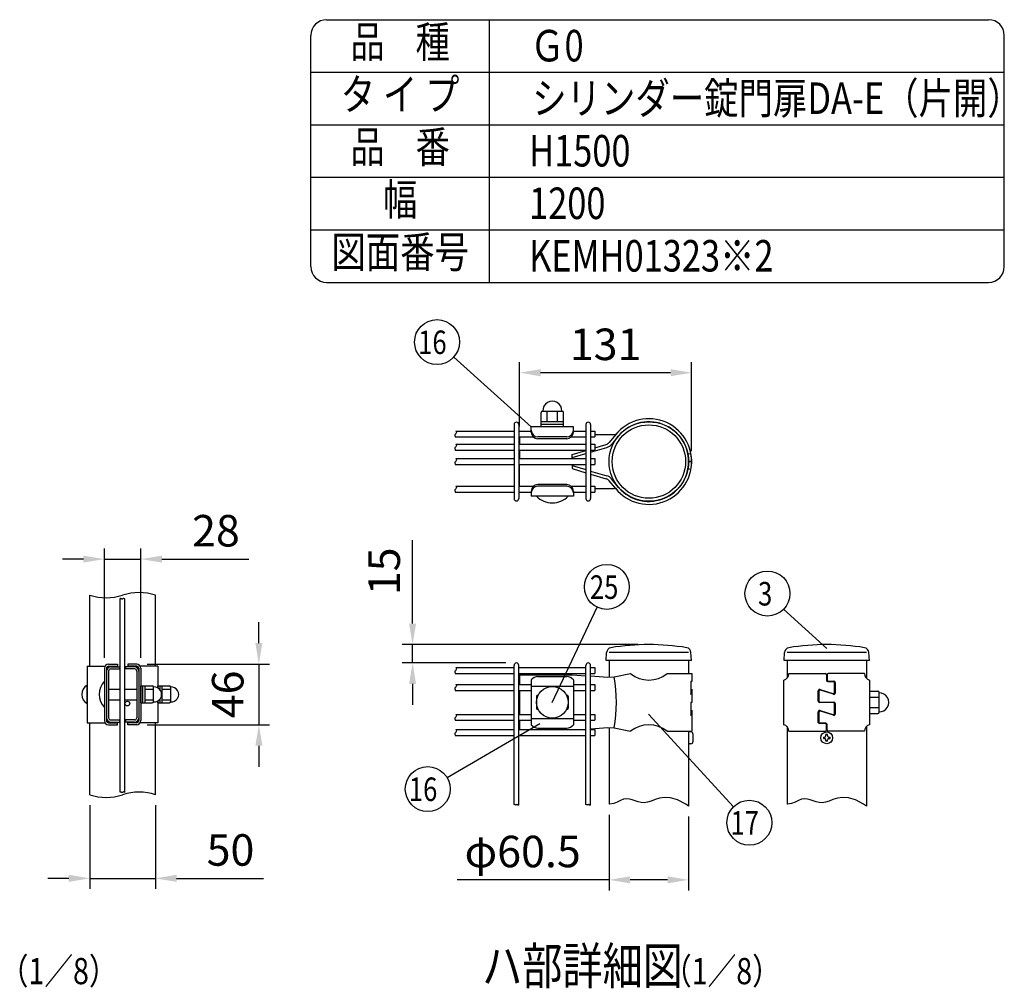
# Model space of a CAD drawing. Units: millimetres. Extents: x 231 to 7306, y 33 to 5271.
# Drawn here: x 5432 to 7306, y 3427 to 5271 of the extents above; entities that cross this region are included whole.
import ezdxf
from ezdxf.enums import TextEntityAlignment as Align

# ---------------------------------------------------------------- set-up
doc = ezdxf.new("R2010")
doc.units = ezdxf.units.MM
doc.header["$LTSCALE"] = 200
doc.header["$PDMODE"] = 33
doc.header["$PDSIZE"] = 5
for name, color, linetype in [('MOJI', 6, 'Continuous'), ('SJC', 1, 'Continuous'), ('SUNPOU', 4, 'Continuous')]:
    doc.layers.add(name, color=color, linetype=linetype)
doc.styles.add('EXT08', font='ROMANS', dxfattribs={"width": 0.8, "bigfont": 'EXTFONT'})
doc.styles.get("Standard").update_dxf_attribs({"font": 'arial.ttf'})
doc.dimstyles.new('SJC', dxfattribs={"dimtxt": 0.18, "dimasz": 0.18, "dimexe": 0.18, "dimexo": 0.0625, "dimgap": 0.09, "dimtad": 0, "dimtih": 1, "dimtoh": 1, "dimdec": 4, "dimzin": 0, "dimdsep": 46, "dimtxsty": 'Standard', "dimcen": 0.09, "dimadec": 0, "dimazin": 0, "dimtfac": 1, "dimtdec": 4, "dimtofl": 0, "dimtmove": 0, "dimatfit": 3, "dimfxl": 1, "dimtolj": 1, "dimtzin": 0, "dimarcsym": 0})
doc.dimstyles.get("Standard").update_dxf_attribs({"dimtxt": 0.18, "dimasz": 0.18, "dimexe": 0.18, "dimexo": 0.0625, "dimgap": 0.09, "dimtad": 0, "dimtih": 1, "dimtoh": 1, "dimdec": 4, "dimzin": 0, "dimdsep": 46, "dimtxsty": 'Standard', "dimcen": 0.09, "dimadec": 0, "dimazin": 0, "dimtfac": 1, "dimtdec": 4, "dimtofl": 0, "dimtmove": 0, "dimatfit": 3, "dimfxl": 1, "dimtolj": 1, "dimtzin": 0, "dimarcsym": 0})

# ---------------------------------------------------------------- blocks, each defined once
blk = doc.blocks.new('*D17')
at = {"layer": 'DEFPOINTS', "color": 0}
for p in [(6383.1, 4599.2), (6383.1, 4476.9), (6710.8, 4430)]:
    blk.add_point(p, dxfattribs=at)
at = {"layer": 'SUNPOU', "color": 0, "lineweight": -2}
for p, q in [((6383.1, 4496.9), (6383.1, 4619.2)), ((6710.8, 4450), (6710.8, 4619.2)), ((6670.8, 4599.2), (6423.1, 4599.2))]:
    blk.add_line(p, q, dxfattribs=at)
at = {"layer": 'SUNPOU', "color": 0}
for points in [[(6423.1, 4605.9), (6423.1, 4592.5), (6383.1, 4599.2)], [(6670.8, 4605.9), (6670.8, 4592.5), (6710.8, 4599.2)]]:
    blk.add_solid(points, dxfattribs=at)
at = {"layer": 'SUNPOU', "color": 0, "insert": (6547, 4653.2), "char_height": 60, "attachment_point": 5, "style": 'EXT08'}
blk.add_mtext('\\A1;131', dxfattribs=at)
blk = doc.blocks.new('*D2')
at = {"layer": 'DEFPOINTS', "color": 0}
for p in [(6629.2, 4081.7), (6179.6, 4046.7), (6377.3, 4046.7)]:
    blk.add_point(p, dxfattribs=at)
at = {"layer": 'SUNPOU', "color": 0, "lineweight": -2}
for p, q in [((6179.6, 4121.7), (6179.6, 4280.5)), ((6609.2, 4081.7), (6159.6, 4081.7)), ((6179.6, 4046.7), (6179.6, 4081.7)), ((6357.3, 4046.7), (6159.6, 4046.7)), ((6179.6, 4006.7), (6179.6, 3966.7))]:
    blk.add_line(p, q, dxfattribs=at)
at = {"layer": 'SUNPOU', "color": 0}
for points in [[(6172.9, 4121.7), (6186.2, 4121.7), (6179.6, 4081.7)], [(6172.9, 4006.7), (6186.2, 4006.7), (6179.6, 4046.7)]]:
    blk.add_solid(points, dxfattribs=at)
at = {"layer": 'SUNPOU', "color": 0, "insert": (6125.6, 4221.1), "char_height": 60, "attachment_point": 5, "rotation": 90, "style": 'EXT08'}
blk.add_mtext('\\A1;15', dxfattribs=at)
blk = doc.blocks.new('*D3')
at = {"layer": 'DEFPOINTS', "color": 0}
for p in [(6553.7, 3777.8), (6705, 3774.2), (6553.7, 3633.8)]:
    blk.add_point(p, dxfattribs=at)
at = {"layer": 'SUNPOU', "color": 0, "lineweight": -2}
for p, q in [((6553.7, 3757.8), (6553.7, 3613.8)), ((6705, 3754.2), (6705, 3613.8)), ((6553.7, 3633.8), (6264.6, 3633.8)), ((6665, 3633.8), (6593.7, 3633.8))]:
    blk.add_line(p, q, dxfattribs=at)
at = {"layer": 'SUNPOU', "color": 0}
for points in [[(6593.7, 3640.4), (6593.7, 3627.1), (6553.7, 3633.8)], [(6665, 3640.4), (6665, 3627.1), (6705, 3633.8)]]:
    blk.add_solid(points, dxfattribs=at)
at = {"layer": 'SUNPOU', "color": 0, "insert": (6389.1, 3687.8), "char_height": 60, "attachment_point": 5, "style": 'EXT08'}
blk.add_mtext('\\A1;φ60.5', dxfattribs=at)
blk = doc.blocks.new('*D9')
at = {"layer": 'DEFPOINTS', "color": 0}
for p in [(5662.4, 4244.4), (5592.9, 4036.5), (5662.4, 4036.5)]:
    blk.add_point(p, dxfattribs=at)
at = {"layer": 'SUNPOU', "color": 0, "lineweight": -2}
for p, q in [((5592.9, 4056.5), (5592.9, 4264.4)), ((5662.4, 4056.5), (5662.4, 4264.4)), ((5552.9, 4244.4), (5512.9, 4244.4)), ((5592.9, 4244.4), (5662.4, 4244.4)), ((5702.4, 4244.4), (5868.1, 4244.4))]:
    blk.add_line(p, q, dxfattribs=at)
at = {"layer": 'SUNPOU', "color": 0}
for points in [[(5552.9, 4251), (5552.9, 4237.7), (5592.9, 4244.4)], [(5702.4, 4251), (5702.4, 4237.7), (5662.4, 4244.4)]]:
    blk.add_solid(points, dxfattribs=at)
at = {"layer": 'SUNPOU', "color": 0, "insert": (5805.3, 4298.4), "char_height": 60, "attachment_point": 5, "style": 'EXT08'}
blk.add_mtext('\\A1;28', dxfattribs=at)
blk = doc.blocks.new('*D10')
at = {"layer": 'DEFPOINTS', "color": 0}
for p in [(5654.4, 4044.5), (5654.4, 3929), (5887, 3929)]:
    blk.add_point(p, dxfattribs=at)
at = {"layer": 'SUNPOU', "color": 0, "lineweight": -2}
for p, q in [((5887, 4084.5), (5887, 4124.5)), ((5674.4, 4044.5), (5907, 4044.5)), ((5887, 4044.5), (5887, 3929)), ((5674.4, 3929), (5907, 3929)), ((5887, 3889), (5887, 3849))]:
    blk.add_line(p, q, dxfattribs=at)
at = {"layer": 'SUNPOU', "color": 0}
for points in [[(5880.3, 4084.5), (5893.7, 4084.5), (5887, 4044.5)], [(5880.3, 3889), (5893.7, 3889), (5887, 3929)]]:
    blk.add_solid(points, dxfattribs=at)
at = {"layer": 'SUNPOU', "color": 0, "insert": (5827.7, 3986.8), "char_height": 60, "attachment_point": 5, "rotation": 90, "style": 'EXT08'}
blk.add_mtext('\\A1;46', dxfattribs=at)
blk = doc.blocks.new('*D11')
at = {"layer": 'DEFPOINTS', "color": 0}
for p in [(5565.2, 3795.7), (5690.2, 3795.7), (5690.2, 3636.7)]:
    blk.add_point(p, dxfattribs=at)
at = {"layer": 'SUNPOU', "color": 0, "lineweight": -2}
for p, q in [((5565.2, 3775.7), (5565.2, 3616.7)), ((5690.2, 3775.7), (5690.2, 3616.7)), ((5525.2, 3636.7), (5485.2, 3636.7)), ((5565.2, 3636.7), (5690.2, 3636.7)), ((5730.2, 3636.7), (5895.9, 3636.7))]:
    blk.add_line(p, q, dxfattribs=at)
at = {"layer": 'SUNPOU', "color": 0}
for points in [[(5525.2, 3643.4), (5525.2, 3630), (5565.2, 3636.7)], [(5730.2, 3643.4), (5730.2, 3630), (5690.2, 3636.7)]]:
    blk.add_solid(points, dxfattribs=at)
at = {"layer": 'SUNPOU', "color": 0, "insert": (5833, 3690.7), "char_height": 60, "attachment_point": 5, "style": 'EXT08'}
blk.add_mtext('\\A1;50', dxfattribs=at)

msp = doc.modelspace()

# ---------------------------------------------------------------- linework, layer by layer
at = {"layer": 'MOJI'}
for p, q in [((6424.32932, 4496.13814), (6424.32932, 4523.63814)), ((6426.82932, 4526.13814), (6464.32932, 4526.13814)), ((6435.57932, 4506.13814), (6435.57932, 4526.13814)), ((6455.57932, 4506.13814), (6455.57932, 4526.13814)), ((6466.82932, 4496.13814), (6466.82932, 4523.63814)), ((6424.32932, 4506.13814), (6466.82932, 4506.13814)), ((6424.32932, 4501.13814), (6466.82932, 4501.13814)), ((6485.57932, 4496.13814), (6405.57932, 4496.13814)), ((6405.57932, 4486.13814), (6405.57932, 4496.13814)), ((6466.82932, 4496.13814), (6424.32932, 4496.13814)), ((6485.57932, 4486.13814), (6485.57932, 4496.13814)), ((6526.37357, 4481.33378), (6563.30461, 4481.3341)), ((6565.58139, 4480.8249), (6553.74529, 4466.48432)), ((6383.07893, 4476.89925), (6383.07904, 4463.14925)), ((6473.07932, 4477.01909), (6418.07932, 4477.01909)), ((6473.07932, 4473.63814), (6418.07932, 4473.63814)), ((6526.37357, 4456.29748), (6548.15736, 4462.78268)), ((6571.78669, 4479.31011), (6558.0492, 4462.66582)), ((6383.07914, 4451.89925), (6383.07928, 4435.64925)), ((6483.07921, 4443.40842), (6509.37357, 4451.23645)), ((6483.07928, 4435.64925), (6483.07921, 4443.40842)), ((6483.07926, 4437.65842), (6509.37357, 4445.3407)), ((6518.37357, 4447.97018), (6549.58296, 4457.08848)), ((6709.42547, 4445.08605), (6703.77451, 4444.0234)), ((6383.07932, 4383.14925), (6383.07932, 4424.39925)), ((6483.07932, 4424.39925), (6483.07932, 4416.66105)), ((6710.82786, 4430.53535), (6705.07796, 4430.50086)), ((6710.82786, 4429.53605), (6705.07797, 4429.57049)), ((6483.07932, 4422.41105), (6509.37357, 4414.72903)), ((6483.07932, 4416.66105), (6509.37357, 4408.83329)), ((6518.37357, 4412.09962), (6549.58318, 4402.98155)), ((6518.37357, 4406.154), (6548.15764, 4397.28733)), ((6709.4256, 4414.98534), (6703.77463, 4416.04793)), ((6473.07932, 4386.38814), (6418.07932, 4386.38814)), ((6565.58182, 4379.24526), (6553.7456, 4393.58574)), ((6571.78711, 4380.76011), (6558.04948, 4397.40428)), ((6405.57932, 4373.88814), (6405.57932, 4363.88814)), ((6473.07932, 4383.0072), (6418.07932, 4383.0072)), ((6485.57932, 4373.88814), (6485.57932, 4363.88814)), ((6526.37357, 4378.73605), (6563.30504, 4378.73605)), ((6485.57932, 4363.88814), (6405.57932, 4363.88814)), ((6475.57932, 4363.88814), (6415.57932, 4363.88814)), ((5560.40392, 4040.50956), (5593.97572, 4040.50956)), ((5560.40392, 4040.50956), (5560.40392, 3933.00956)), ((5592.90392, 4036.50956), (5592.90392, 3937.00956)), ((5596.90392, 4036.50956), (5596.90392, 3937.00956)), ((5596.90392, 4031.25956), (5596.90392, 3942.25956)), ((5600.90392, 4044.50956), (5617.90392, 4044.50956)), ((5600.90392, 4040.50956), (5617.90392, 4040.50956)), ((5600.90392, 4031.25956), (5600.90392, 3942.25956)), ((5604.90392, 4039.25956), (5621.90392, 4039.25956)), ((5604.90392, 4035.25956), (5621.90392, 4035.25956)), ((5617.90392, 4044.50956), (5617.90392, 4040.50956)), ((5621.90392, 4039.25956), (5621.90392, 4035.25956)), ((5650.40392, 4039.25956), (5633.40392, 4039.25956)), ((5633.40392, 4039.25956), (5633.40392, 4035.25956)), ((5650.40392, 4035.25956), (5633.40392, 4035.25956)), ((5654.40392, 4044.50956), (5637.40392, 4044.50956)), ((5637.40392, 4044.50956), (5637.40392, 4040.50956)), ((5654.40392, 4040.50956), (5637.40392, 4040.50956)), ((5654.40392, 4031.25956), (5654.40392, 3942.25956)), ((5658.40392, 4036.50956), (5658.40392, 3937.00956)), ((5658.40392, 4031.25956), (5658.40392, 3942.25956)), ((5694.90392, 4040.50956), (5661.33212, 4040.50956)), ((5662.40392, 4036.50956), (5662.40392, 3937.00956)), ((5694.90392, 4040.50956), (5694.90392, 3999.08364)), ((6383.07932, 4024.15479), (6483.07932, 4024.15479)), ((6383.07932, 4024.15479), (6383.07932, 4005.77979)), ((6405.57932, 4014.64846), (6405.57932, 3928.66113)), ((6418.07932, 4020.66672), (6473.07932, 4020.66672)), ((6483.07932, 4024.15479), (6509.37357, 4022.46674)), ((6485.57932, 4014.64846), (6485.57932, 3928.66113)), ((6518.37357, 4021.88895), (6551.22729, 4019.77979)), ((6551.22729, 4019.77979), (6563.30504, 4020.34167)), ((6563.30504, 4020.34167), (6594.41188, 4026.65479)), ((6664.24677, 4026.65479), (6710.82932, 4026.65479)), ((6710.82932, 4011.65479), (6709.33194, 4011.65479)), ((6709.33194, 4011.65479), (6709.33194, 3986.65479)), ((6710.82932, 4026.65479), (6710.82932, 4011.65479)), ((6886.44678, 3929.15479), (6886.44678, 4014.15479)), ((6895.84678, 4026.65479), (6964.94678, 4026.65479)), ((6967.44678, 4024.15479), (6967.44678, 4013.65479)), ((6968.44678, 4024.15479), (6968.44678, 4014.65479)), ((6969.94678, 4011.15479), (6980.49678, 4011.15479)), ((7040.04678, 4026.65479), (6970.94678, 4026.65479)), ((6970.94678, 4012.15479), (6981.49678, 4012.15479)), ((7049.44678, 4014.15479), (7049.44678, 3929.15479)), ((5560.40392, 3969.25956), (5560.40392, 4004.25956)), ((5600.90392, 3996.75956), (5623.15392, 3996.75956)), ((5632.15392, 3996.75956), (5654.40392, 3996.75956)), ((5662.40392, 4003.00956), (5684.15392, 4003.00956)), ((5662.40392, 3970.50956), (5662.40392, 4003.00956)), ((5666.40392, 3970.50956), (5666.40392, 4003.00956)), ((5670.40392, 3970.50956), (5670.40392, 4003.00956)), ((5670.40392, 3996.75956), (5686.65392, 3996.75956)), ((5686.65392, 3972.38456), (5686.65392, 4001.13456)), ((5694.90392, 4003.00956), (5716.65392, 4003.00956)), ((5694.90392, 3999.08364), (5694.90392, 4003.00956)), ((5698.90392, 3995.49648), (5698.90392, 4003.00956)), ((5702.90392, 3970.50956), (5702.90392, 4003.00956)), ((5702.90392, 3996.75956), (5719.15392, 3996.75956)), ((5719.15392, 3972.38456), (5719.15392, 4001.13456)), ((6383.07932, 3994.52979), (6383.07932, 3948.77979)), ((6405.57932, 4002.27493), (6485.57932, 4002.27493)), ((6709.33194, 3986.65479), (6710.82932, 3996.65479)), ((6710.82932, 3996.65479), (6710.82932, 3971.65479)), ((6951.89678, 3973.65479), (6951.89678, 3993.91086)), ((6952.89678, 3992.53889), (6952.89678, 3974.65479)), ((6955.16205, 3996.29085), (6979.73151, 3988.3907)), ((6980.73151, 3987.01874), (6956.16205, 3994.91888)), ((6982.99678, 3990.77069), (6982.99678, 4008.65479)), ((6983.99678, 4009.65479), (6983.99678, 3989.39873)), ((7049.44678, 3992.90479), (7065.02146, 3992.90479)), ((5600.90392, 3976.75956), (5623.15392, 3976.75956)), ((5632.15392, 3976.75956), (5654.40392, 3976.75956)), ((5670.40392, 3976.75956), (5686.65392, 3976.75956)), ((5694.90392, 3974.43547), (5694.90392, 3933.00956)), ((5694.90392, 3970.50956), (5694.90392, 3974.43547)), ((5698.90392, 3970.50956), (5698.90392, 3978.02263)), ((5702.90392, 3976.75956), (5719.15392, 3976.75956)), ((6415.57932, 3982.90479), (6415.57932, 3960.40479)), ((6418.91591, 3985.40479), (6418.07932, 3985.40479)), ((6473.07932, 3985.40479), (6472.24274, 3985.40479)), ((6475.57932, 3982.90479), (6475.57932, 3960.40479)), ((7049.44678, 3981.65479), (7067.52146, 3981.65479)), ((7067.52146, 3952.90479), (7067.52146, 3990.40479)), ((5662.40392, 3970.50956), (5684.15392, 3970.50956)), ((5694.90392, 3970.50956), (5716.65392, 3970.50956)), ((6418.91591, 3957.90479), (6418.07932, 3957.90479)), ((6473.07932, 3957.90479), (6472.24274, 3957.90479)), ((6710.82932, 3971.65479), (6709.33194, 3971.65479)), ((6709.33194, 3971.65479), (6709.33194, 3946.65479)), ((6709.33194, 3946.65479), (6710.82932, 3956.65479)), ((6710.82932, 3956.65479), (6710.82932, 3916.65479)), ((6980.49678, 3971.15479), (6954.39678, 3971.15479)), ((6955.16205, 3956.29085), (6979.73151, 3948.3907)), ((6955.39678, 3972.15479), (6981.49678, 3972.15479)), ((6980.73151, 3947.01874), (6956.16205, 3954.91888)), ((6982.99678, 3950.77069), (6982.99678, 3968.65479)), ((6983.99678, 3969.65479), (6983.99678, 3949.39873)), ((7049.44678, 3961.65479), (7067.52146, 3961.65479)), ((5604.90392, 3938.25956), (5621.90392, 3938.25956)), ((5621.90392, 3938.25956), (5621.90392, 3934.25956)), ((5633.40392, 3938.25956), (5633.40392, 3934.25956)), ((5650.40392, 3938.25956), (5633.40392, 3938.25956)), ((6383.07932, 3937.52979), (6383.07932, 3919.77979)), ((6405.57932, 3941.03465), (6485.57932, 3941.03465)), ((6951.89678, 3933.65479), (6951.89678, 3953.91086)), ((6952.89678, 3952.53889), (6952.89678, 3934.65479)), ((7049.44678, 3950.40479), (7065.02146, 3950.40479)), ((5560.40392, 3933.00956), (5593.97572, 3933.00956)), ((5600.90392, 3933.00956), (5617.90392, 3933.00956)), ((5600.90392, 3929.00956), (5617.90392, 3929.00956)), ((5604.90392, 3934.25956), (5621.90392, 3934.25956)), ((5617.90392, 3929.00956), (5617.90392, 3933.00956)), ((5650.40392, 3934.25956), (5633.40392, 3934.25956)), ((5654.40392, 3933.00956), (5637.40392, 3933.00956)), ((5637.40392, 3929.00956), (5637.40392, 3933.00956)), ((5654.40392, 3929.00956), (5637.40392, 3929.00956)), ((5694.90392, 3933.00956), (5661.33212, 3933.00956)), ((6418.07932, 3922.64287), (6473.07932, 3922.64287)), ((6492.81475, 3919.77979), (6509.37357, 3920.84285)), ((6518.37357, 3921.42063), (6551.22729, 3923.52979)), ((6551.22729, 3923.52979), (6563.30504, 3922.96791)), ((6563.30504, 3922.96791), (6594.41188, 3916.65479)), ((6964.94678, 3931.15479), (6954.39678, 3931.15479)), ((6965.94678, 3932.15479), (6955.39678, 3932.15479)), ((6967.44678, 3919.15479), (6967.44678, 3928.65479)), ((6968.44678, 3919.15479), (6968.44678, 3929.65479)), ((6664.24677, 3916.65479), (6710.82932, 3916.65479)), ((6895.84678, 3916.65479), (6964.94678, 3916.65479)), ((7040.04678, 3916.65479), (6970.94678, 3916.65479))]:
    msp.add_line(p, q, dxfattribs=at)
msp.add_circle((6445.57932, 3971.65479), 30, dxfattribs=at)
for centre, radius, start, end in [((6445.57932, 4526.75273), 18.13542, 358.05795614, 181.94204386), ((6426.82932, 4523.63814), 2.5, 90, 180), ((6464.32932, 4523.63814), 2.5, 0, 90), ((6629.32932, 4430.04646), 81.5, 349.35058564, 141.4609132), ((6629.32932, 4430.04646), 75.75, 349.35058564, 139.43236318), ((6418.07932, 4489.51909), 12.5, 180, 270), ((6418.07932, 4486.13814), 12.5, 180, 270), ((6473.07932, 4489.51909), 12.5, 270, 0), ((6473.07932, 4486.13814), 12.5, 270, 0), ((6563.30456, 4487.0841), 5.75, 270.00048607, 319.17683961), ((6544.87605, 4473.80461), 11.5, 286.5786725, 320.46518886), ((6544.74535, 4473.64626), 17.25, 286.28652206, 320.46518886), ((6629.32932, 4430.02425), 81.5, 218.53957287, 10.64990043), ((6629.32932, 4430.02425), 75.75, 220.56812289, 10.64990043), ((6418.07932, 4373.88814), 12.5, 90, 180), ((6473.07932, 4373.88814), 12.5, 0, 90), ((6544.87642, 4386.26537), 11.5, 39.53529722, 73.42181357), ((6544.74572, 4386.42373), 17.25, 39.53529722, 73.71396401), ((6418.07932, 4370.5072), 12.5, 90, 180), ((6473.07932, 4370.5072), 12.5, 0, 90), ((6563.30504, 4372.98605), 5.75, 40.82364646, 90), ((6445.57932, 4393.63814), 42.25, 224.7602701, 315.2397299), ((5600.90392, 4036.50956), 8, 90, 180), ((5600.90392, 4036.50956), 4, 90, 180), ((5604.90392, 4031.25956), 8, 90, 180), ((5604.90392, 4031.25956), 4, 90, 180), ((5650.40392, 4031.25956), 8, 0, 90), ((5650.40392, 4031.25956), 4, 0, 90), ((5654.40392, 4036.50956), 8, 0, 90), ((5654.40392, 4036.50956), 4, 0, 90), ((5619.15392, 3986.75956), 36.25, 136.39718103, 223.60281897), ((6419.82815, 4001.04392), 19.70058, 95.09287462, 136.32509169), ((6471.3305, 4001.04392), 19.70058, 43.67490831, 84.90712538), ((6293.09275, 3971.65479), 274.56346, 349.78603114, 10.21396886), ((6629.32932, 4069.17391), 55.01912, 230.60656182, 309.39343818), ((6883.11017, 4026.44832), 12.73828, 285.18494216, 0.92872611), ((6964.94678, 4024.15479), 2.5, 0, 90), ((6969.94678, 4013.65479), 2.5, 180, 270), ((6970.94678, 4024.15479), 2.5, 90, 180), ((6970.94678, 4014.65479), 2.5, 180, 270), ((6980.49678, 4008.65479), 2.5, 0, 90), ((6981.49678, 4009.65479), 2.5, 0, 90), ((7052.78339, 4026.44832), 12.73828, 179.07127389, 254.81505784), ((5569.5124, 3986.75956), 19.72852, 117.49628794, 242.50371206), ((5684.15392, 4000.50956), 2.5, 0, 90), ((5687.46028, 3986.75956), 14.3976, 266.78939182, 93.21060818), ((5716.65392, 4000.50956), 2.5, 0, 90), ((5719.96028, 3986.75956), 14.3976, 266.78939182, 93.21060818), ((6954.39678, 3993.91086), 2.5, 72.17514774, 180), ((6955.39678, 3992.53889), 2.5, 72.17514774, 180), ((7065.02146, 3990.40479), 2.5, 0, 90), ((6418.07932, 3982.90479), 2.5, 90, 180), ((6473.07932, 3982.90479), 2.5, 0, 90), ((6954.39678, 3973.65479), 2.5, 180, 270), ((6955.39678, 3974.65479), 2.5, 180, 270), ((6980.49678, 3990.77069), 2.5, 252.17514774, 0), ((6981.49678, 3989.39873), 2.5, 252.17514774, 0), ((7068.13604, 3971.65479), 18.13542, 268.05795614, 91.94204386), ((5684.15392, 3973.00956), 2.5, 270, 0), ((5716.65392, 3973.00956), 2.5, 270, 0), ((6418.07932, 3960.40479), 2.5, 180, 270), ((6473.07932, 3960.40479), 2.5, 270, 0), ((6954.39678, 3953.91086), 2.5, 72.17514774, 180), ((6955.39678, 3952.53889), 2.5, 72.17514774, 180), ((6980.49678, 3968.65479), 2.5, 0, 90), ((6981.49678, 3969.65479), 2.5, 0, 90), ((5600.90392, 3937.00956), 8, 180, 270), ((5604.90392, 3942.25956), 8, 180, 270), ((5600.90392, 3937.00956), 4, 180, 270), ((5604.90392, 3942.25956), 4, 180, 270), ((5650.40392, 3942.25956), 4, 270, 0), ((5650.40392, 3942.25956), 8, 270, 0), ((5654.40392, 3937.00956), 4, 270, 0), ((5654.40392, 3937.00956), 8, 270, 0), ((6980.49678, 3950.77069), 2.5, 252.17514774, 0), ((6981.49678, 3949.39873), 2.5, 252.17514774, 0), ((7065.02146, 3952.90479), 2.5, 270, 0), ((6419.82815, 3942.26567), 19.70058, 223.67490831, 264.90712538), ((6471.3305, 3942.26567), 19.70058, 275.09287462, 316.32509169), ((6629.32932, 3874.13567), 55.01912, 50.60656182, 129.39343818), ((6883.11017, 3916.86126), 12.73828, 359.07127389, 74.81505784), ((6954.39678, 3933.65479), 2.5, 180, 270), ((6955.39678, 3934.65479), 2.5, 180, 270), ((6964.94678, 3928.65479), 2.5, 0, 90), ((6964.94678, 3919.15479), 2.5, 270, 0), ((6965.94678, 3929.65479), 2.5, 0, 90), ((6970.94678, 3919.15479), 2.5, 180, 270), ((7052.78339, 3916.86126), 12.73828, 105.18494216, 180.92872611)]:
    msp.add_arc(centre, radius, start, end, dxfattribs=at)
at = {"layer": 'SJC'}
for p, q in [((6015.87274, 5271.20505), (7275.94365, 5271.20505)), ((6325.87274, 4771.20505), (6325.87274, 5271.20505)), ((5985.87274, 4801.20505), (5985.87274, 5241.20505)), ((7305.94365, 4801.20505), (7305.94365, 5241.20505)), ((5985.87274, 5171.20505), (7305.94365, 5171.20505)), ((5985.87274, 5071.20505), (7305.94365, 5071.20505)), ((5985.87274, 4971.20505), (7305.94365, 4971.20505)), ((5985.87274, 4871.20505), (7305.94365, 4871.20505)), ((6015.87274, 4771.20505), (7275.94365, 4771.20505)), ((6015.87274, 4771.20505), (7275.94365, 4771.20505)), ((6372.79857, 4500.52425), (6372.79857, 4359.52425)), ((6381.79857, 4500.52425), (6381.79857, 4359.52425)), ((6509.37357, 4500.52425), (6509.37357, 4359.52425)), ((6518.37357, 4500.52425), (6518.37357, 4359.52425)), ((6262, 4488.14925), (6372.79857, 4488.14925)), ((6381.79857, 4488.14925), (6405.57932, 4488.14925)), ((6485.57932, 4488.14925), (6509.37357, 4488.14925)), ((6518.37357, 4488.14925), (6526.37357, 4488.14925)), ((6526.37357, 4488.14925), (6526.37357, 4476.89925)), ((6260.48366, 4476.89925), (6372.79857, 4476.89925)), ((6262, 4463.14925), (6372.79857, 4463.14925)), ((6381.79857, 4476.89925), (6409.65954, 4476.89925)), ((6381.79857, 4463.14925), (6509.37357, 4463.14925)), ((6481.49911, 4476.89925), (6509.37357, 4476.89925)), ((6518.37357, 4476.89925), (6526.37357, 4476.89925)), ((6518.37357, 4463.14925), (6526.37357, 4463.14925)), ((6526.37357, 4463.14925), (6526.37357, 4451.89925)), ((6260.48366, 4451.89925), (6372.79857, 4451.89925)), ((6381.79857, 4451.89925), (6509.37357, 4451.89925)), ((6518.37357, 4451.89925), (6526.37357, 4451.89925)), ((6260.48366, 4424.39925), (6372.79857, 4424.39925)), ((6262, 4435.64925), (6372.79857, 4435.64925)), ((6381.79857, 4435.64925), (6509.37357, 4435.64925)), ((6381.79857, 4424.39925), (6509.37357, 4424.39925)), ((6518.37357, 4435.64925), (6526.37357, 4435.64925)), ((6518.37357, 4424.39925), (6526.37357, 4424.39925)), ((6526.37357, 4435.64925), (6526.37357, 4424.39925)), ((6260.48366, 4371.89925), (6372.79857, 4371.89925)), ((6262, 4383.14925), (6372.79857, 4383.14925)), ((6381.79857, 4383.14925), (6409.68397, 4383.14925)), ((6381.79857, 4371.89925), (6405.57932, 4371.89925)), ((6481.47468, 4383.14925), (6509.37357, 4383.14925)), ((6485.57932, 4371.89925), (6509.37357, 4371.89925)), ((6518.37357, 4383.14925), (6526.37357, 4383.14925)), ((6518.37357, 4371.89925), (6526.37357, 4371.89925)), ((6526.37357, 4383.14925), (6526.37357, 4371.89925)), ((5565.15392, 4040.50956), (5565.15392, 4175.73538)), ((5623.15984, 4169.15384), (5623.15392, 4169.15125)), ((5623.15392, 3800.80868), (5623.15392, 4169.15125)), ((5623.63283, 4169.21597), (5623.15984, 4169.15384)), ((5624.08732, 4169.14267), (5623.63283, 4169.21597)), ((5624.529, 4168.98002), (5624.08732, 4169.14267)), ((5624.96358, 4168.77408), (5624.529, 4168.98002)), ((5625.39677, 4168.57094), (5624.96358, 4168.77408)), ((5625.83426, 4168.41666), (5625.39677, 4168.57094)), ((5626.28176, 4168.35733), (5625.83426, 4168.41666)), ((5626.74498, 4168.439), (5626.28176, 4168.35733)), ((5627.23391, 4168.68258), (5626.74498, 4168.439)), ((5627.77579, 4169.00817), (5627.23391, 4168.68258)), ((5628.40217, 4169.31074), (5627.77579, 4169.00817)), ((5629.14458, 4169.4852), (5628.40217, 4169.31074)), ((5630.03456, 4169.4265), (5629.14458, 4169.4852)), ((5631.10365, 4169.02958), (5630.03456, 4169.4265)), ((5632.15392, 4168.34003), (5631.10365, 4169.02958)), ((5632.15392, 3799.99747), (5632.15392, 4168.34003)), ((5690.15392, 4040.50956), (5690.15392, 4175.73538)), ((6547.997, 4051.65479), (6548.99359, 4066.60353)), ((6710.497, 4051.65479), (6547.997, 4051.65479)), ((6704.95432, 4066.65479), (6553.70432, 4066.65479)), ((6553.70432, 4051.65479), (6553.70432, 4019.89503)), ((6704.95432, 4051.65479), (6704.95432, 4026.65479)), ((6710.497, 4051.65479), (6709.50042, 4066.60353)), ((6886.61446, 4051.65479), (6887.61104, 4066.60353)), ((7049.11446, 4051.65479), (6886.61446, 4051.65479)), ((7043.57178, 4066.65479), (6892.32178, 4066.65479)), ((6892.32178, 4051.65479), (6892.32178, 4017.65002)), ((7043.57178, 4051.65479), (7043.57178, 4017.65002)), ((7049.11446, 4051.65479), (7048.11788, 4066.60353)), ((6262, 4037.77979), (6372.79857, 4037.77979)), ((6372.79857, 3777.50716), (6372.79857, 4042.15479)), ((6381.79857, 3776.03924), (6381.79857, 4042.15479)), ((6381.79857, 4037.77979), (6509.37357, 4037.77979)), ((6509.37357, 3777.50716), (6509.37357, 4042.15479)), ((6518.37357, 3776.03924), (6518.37357, 4042.15479)), ((6518.37357, 4037.77979), (6526.37357, 4037.77979)), ((6526.37357, 4037.77979), (6526.37357, 4026.52979)), ((6260.48366, 4026.52979), (6372.79857, 4026.52979)), ((6381.79857, 4026.52979), (6509.37357, 4026.52979)), ((6518.37357, 4026.52979), (6526.37357, 4026.52979)), ((6260.48366, 3994.52979), (6372.79857, 3994.52979)), ((6262, 4005.77979), (6372.79857, 4005.77979)), ((6381.79857, 4005.77979), (6405.57932, 4005.77979)), ((6381.79857, 3994.52979), (6405.57932, 3994.52979)), ((6485.57932, 4005.77979), (6509.37357, 4005.77979)), ((6485.57932, 3994.52979), (6509.37357, 3994.52979)), ((6518.37357, 4005.77979), (6526.37357, 4005.77979)), ((6518.37357, 3994.52979), (6526.37357, 3994.52979)), ((6526.37357, 4005.77979), (6526.37357, 3994.52979)), ((6260.48366, 3937.52979), (6372.79857, 3937.52979)), ((6262, 3948.77979), (6372.79857, 3948.77979)), ((6381.79857, 3948.77979), (6405.57932, 3948.77979)), ((6381.79857, 3937.52979), (6405.57932, 3937.52979)), ((6485.57932, 3948.77979), (6509.37357, 3948.77979)), ((6485.57932, 3937.52979), (6509.37357, 3937.52979)), ((6518.37357, 3948.77979), (6526.37357, 3948.77979)), ((6518.37357, 3937.52979), (6526.37357, 3937.52979)), ((6526.37357, 3948.77979), (6526.37357, 3937.52979)), ((5565.15392, 3795.73538), (5565.15392, 3933.00956)), ((5690.15392, 3795.73538), (5690.15392, 3933.00956)), ((6262, 3919.77979), (6372.79857, 3919.77979)), ((6381.79857, 3919.77979), (6509.37357, 3919.77979)), ((6518.37357, 3919.77979), (6526.37357, 3919.77979)), ((6526.37357, 3919.77979), (6526.37357, 3908.52979)), ((6553.70432, 3923.41456), (6553.70432, 3777.80366)), ((6892.32178, 3925.65956), (6892.32178, 3777.80366)), ((7043.57178, 3925.65956), (7043.57178, 3774.15479)), ((6260.48366, 3908.52979), (6372.79857, 3908.52979)), ((6381.79857, 3908.52979), (6509.37357, 3908.52979)), ((6518.37357, 3908.52979), (6526.37357, 3908.52979)), ((6704.95432, 3916.65479), (6704.95432, 3774.15479)), ((6709.45432, 3915.40479), (6704.95432, 3915.40479)), ((6713.20432, 3911.65479), (6713.20432, 3896.65479)), ((6961.69678, 3905.65479), (6963.94678, 3905.65479)), ((6961.69678, 3905.65479), (6961.69678, 3902.65479)), ((6961.69678, 3902.65479), (6963.94678, 3902.65479)), ((6966.44678, 3908.15479), (6966.44678, 3910.40479)), ((6969.44678, 3910.40479), (6966.44678, 3910.40479)), ((6966.44678, 3897.90479), (6966.44678, 3900.15479)), ((6969.44678, 3908.15479), (6969.44678, 3910.40479)), ((6969.44678, 3897.90479), (6969.44678, 3900.15479)), ((6971.94678, 3905.65479), (6974.19678, 3905.65479)), ((6971.94678, 3902.65479), (6974.19678, 3902.65479)), ((6974.19678, 3902.65479), (6974.19678, 3905.65479)), ((6709.45432, 3892.90479), (6704.95432, 3892.90479)), ((6969.44678, 3897.90479), (6966.44678, 3897.90479)), ((5623.15984, 3800.81128), (5623.15392, 3800.80868)), ((5623.63283, 3800.87341), (5623.15984, 3800.81128)), ((5624.08732, 3800.80011), (5623.63283, 3800.87341)), ((5624.529, 3800.63746), (5624.08732, 3800.80011)), ((5624.96358, 3800.43152), (5624.529, 3800.63746)), ((5625.39677, 3800.22838), (5624.96358, 3800.43152)), ((5625.83426, 3800.0741), (5625.39677, 3800.22838)), ((5626.28176, 3800.01476), (5625.83426, 3800.0741)), ((5626.74498, 3800.09644), (5626.28176, 3800.01476)), ((5627.23391, 3800.34001), (5626.74498, 3800.09644)), ((5627.77579, 3800.66561), (5627.23391, 3800.34001)), ((5628.40217, 3800.96817), (5627.77579, 3800.66561)), ((5629.14458, 3801.14264), (5628.40217, 3800.96817)), ((5630.03456, 3801.08394), (5629.14458, 3801.14264)), ((5631.10365, 3800.68702), (5630.03456, 3801.08394)), ((5632.15392, 3799.99747), (5631.10365, 3800.68702)), ((6581.29373, 3787.16546), (6575.4651, 3784.917)), ((6586.90985, 3787.9419), (6581.29373, 3787.16546)), ((6592.41007, 3787.43864), (6586.90985, 3787.9419)), ((6597.8666, 3786.08223), (6592.41007, 3787.43864)), ((6603.3517, 3784.29925), (6597.8666, 3786.08223)), ((6641.21624, 3786.65715), (6633.7724, 3783.68151)), ((6649.65793, 3789.38088), (6641.21624, 3786.65715)), ((6659.40153, 3790.8736), (6649.65793, 3789.38088)), ((6670.75109, 3790.15621), (6659.40153, 3790.8736)), ((6684.01068, 3786.24962), (6670.75109, 3790.15621)), ((6699.48435, 3778.17471), (6684.01068, 3786.24962)), ((6919.91118, 3787.16546), (6914.08255, 3784.917)), ((6925.52731, 3787.9419), (6919.91118, 3787.16546)), ((6931.02752, 3787.43864), (6925.52731, 3787.9419)), ((6936.48406, 3786.08223), (6931.02752, 3787.43864)), ((6941.96915, 3784.29925), (6936.48406, 3786.08223)), ((6979.8337, 3786.65715), (6972.38986, 3783.68151)), ((6988.27538, 3789.38088), (6979.8337, 3786.65715)), ((6998.01898, 3790.8736), (6988.27538, 3789.38088)), ((7009.36854, 3790.15621), (6998.01898, 3790.8736)), ((7022.62813, 3786.24962), (7009.36854, 3790.15621)), ((7038.10181, 3778.17471), (7022.62813, 3786.24962)), ((6374.5555, 3776.53931), (6372.79857, 3777.50716)), ((6375.0545, 3776.32052), (6374.5555, 3776.53931)), ((6375.52749, 3776.25839), (6375.0545, 3776.32052)), ((6375.98197, 3776.33169), (6375.52749, 3776.25839)), ((6376.42365, 3776.49434), (6375.98197, 3776.33169)), ((6376.85824, 3776.70028), (6376.42365, 3776.49434)), ((6377.29142, 3776.90342), (6376.85824, 3776.70028)), ((6377.72892, 3777.0577), (6377.29142, 3776.90342)), ((6378.17642, 3777.11704), (6377.72892, 3777.0577)), ((6378.63963, 3777.03536), (6378.17642, 3777.11704)), ((6379.12856, 3776.79179), (6378.63963, 3777.03536)), ((6379.67045, 3776.46619), (6379.12856, 3776.79179)), ((6380.29683, 3776.16363), (6379.67045, 3776.46619)), ((6381.03924, 3775.98916), (6380.29683, 3776.16363)), ((6381.79857, 3776.03924), (6381.03924, 3775.98916)), ((6511.1305, 3776.53931), (6509.37357, 3777.50716)), ((6511.6295, 3776.32052), (6511.1305, 3776.53931)), ((6512.10249, 3776.25839), (6511.6295, 3776.32052)), ((6512.55697, 3776.33169), (6512.10249, 3776.25839)), ((6512.99865, 3776.49434), (6512.55697, 3776.33169)), ((6513.43324, 3776.70028), (6512.99865, 3776.49434)), ((6513.86642, 3776.90342), (6513.43324, 3776.70028)), ((6514.30392, 3777.0577), (6513.86642, 3776.90342)), ((6514.75142, 3777.11704), (6514.30392, 3777.0577)), ((6515.21463, 3777.03536), (6514.75142, 3777.11704)), ((6515.70356, 3776.79179), (6515.21463, 3777.03536)), ((6516.24545, 3776.46619), (6515.70356, 3776.79179)), ((6516.87183, 3776.16363), (6516.24545, 3776.46619)), ((6517.61424, 3775.98916), (6516.87183, 3776.16363)), ((6518.37357, 3776.03924), (6517.61424, 3775.98916)), ((6554.66648, 3777.72491), (6553.70432, 3777.80366)), ((6562.36986, 3779.21763), (6554.66648, 3777.72491)), ((6569.22993, 3781.94136), (6562.36986, 3779.21763)), ((6575.4651, 3784.917), (6569.22993, 3781.94136)), ((6608.93759, 3782.51628), (6603.3517, 3784.29925)), ((6614.6965, 3781.15987), (6608.93759, 3782.51628)), ((6620.70068, 3780.65661), (6614.6965, 3781.15987)), ((6627.02236, 3781.43305), (6620.70068, 3780.65661)), ((6633.7724, 3783.68151), (6627.02236, 3781.43305)), ((6704.95432, 3774.15479), (6699.48435, 3778.17471)), ((6893.28393, 3777.72491), (6892.32178, 3777.80366)), ((6900.98731, 3779.21763), (6893.28393, 3777.72491)), ((6907.84739, 3781.94136), (6900.98731, 3779.21763)), ((6914.08255, 3784.917), (6907.84739, 3781.94136)), ((6947.55504, 3782.51628), (6941.96915, 3784.29925)), ((6953.31396, 3781.15987), (6947.55504, 3782.51628)), ((6959.31814, 3780.65661), (6953.31396, 3781.15987)), ((6965.63981, 3781.43305), (6959.31814, 3780.65661)), ((6972.38986, 3783.68151), (6965.63981, 3781.43305)), ((7043.57178, 3774.15479), (7038.10181, 3778.17471))]:
    msp.add_line(p, q, dxfattribs=at)
for points in [[(6262, 4488.14925), (6262.61822, 4487.31498), (6262.98893, 4485.79662), (6262.68382, 4484.48266), (6261.95404, 4483.34465), (6261.05077, 4482.35411), (6260.22518, 4481.4826), (6259.72845, 4480.70164), (6259.72715, 4479.97761), (6260.04954, 4479.25616), (6260.43924, 4478.47779), (6260.63992, 4477.58299), (6260.48366, 4476.89925)], [(6262, 4463.14925), (6262.61822, 4462.31498), (6262.98893, 4460.79662), (6262.68382, 4459.48266), (6261.95404, 4458.34465), (6261.05077, 4457.35411), (6260.22518, 4456.4826), (6259.72845, 4455.70164), (6259.72715, 4454.97761), (6260.04954, 4454.25616), (6260.43924, 4453.47779), (6260.63992, 4452.58299), (6260.48366, 4451.89925)], [(6262, 4435.64925), (6262.61822, 4434.81498), (6262.98893, 4433.29662), (6262.68382, 4431.98266), (6261.95404, 4430.84465), (6261.05077, 4429.85411), (6260.22518, 4428.9826), (6259.72845, 4428.20164), (6259.72715, 4427.47761), (6260.04954, 4426.75616), (6260.43924, 4425.97779), (6260.63992, 4425.08299), (6260.48366, 4424.39925)], [(6262, 4383.14925), (6262.61822, 4382.31498), (6262.98893, 4380.79662), (6262.68382, 4379.48266), (6261.95404, 4378.34465), (6261.05077, 4377.35411), (6260.22518, 4376.4826), (6259.72845, 4375.70164), (6259.72715, 4374.97761), (6260.04954, 4374.25616), (6260.43924, 4373.47779), (6260.63992, 4372.58299), (6260.48366, 4371.89925)], [(6262, 4037.77979), (6262.61822, 4036.94553), (6262.98893, 4035.42717), (6262.68382, 4034.11321), (6261.95404, 4032.97519), (6261.05077, 4031.98466), (6260.22518, 4031.11314), (6259.72845, 4030.33219), (6259.72715, 4029.60815), (6260.04954, 4028.88671), (6260.43924, 4028.10834), (6260.63992, 4027.21353), (6260.48366, 4026.52979)], [(6262, 4005.77979), (6262.61822, 4004.94553), (6262.98893, 4003.42717), (6262.68382, 4002.11321), (6261.95404, 4000.97519), (6261.05077, 3999.98466), (6260.22518, 3999.11314), (6259.72845, 3998.33219), (6259.72715, 3997.60815), (6260.04954, 3996.88671), (6260.43924, 3996.10834), (6260.63992, 3995.21353), (6260.48366, 3994.52979)], [(6262, 3948.77979), (6262.61822, 3947.94553), (6262.98893, 3946.42717), (6262.68382, 3945.11321), (6261.95404, 3943.97519), (6261.05077, 3942.98466), (6260.22518, 3942.11314), (6259.72845, 3941.33219), (6259.72715, 3940.60815), (6260.04954, 3939.88671), (6260.43924, 3939.10834), (6260.63992, 3938.21353), (6260.48366, 3937.52979)], [(6262, 3919.77979), (6262.61822, 3918.94553), (6262.98893, 3917.42717), (6262.68382, 3916.11321), (6261.95404, 3914.97519), (6261.05077, 3913.98466), (6260.22518, 3913.11314), (6259.72845, 3912.33219), (6259.72715, 3911.60815), (6260.04954, 3910.88671), (6260.43924, 3910.10834), (6260.63992, 3909.21353), (6260.48366, 3908.52979)]]:
    msp.add_lwpolyline(points, dxfattribs=at)
for centre, radius in [((6629.32932, 4430.02425), 75.625), ((6629.32932, 4430.02425), 69.875), ((5636.65392, 3969.25956), 4.5), ((6967.94678, 3904.15479), 11.25)]:
    msp.add_circle(centre, radius, dxfattribs=at)
for centre, radius, start, end in [((6015.87274, 5241.20505), 30, 90, 180), ((7275.94365, 5241.20505), 30, 0, 90), ((6015.87274, 4801.20505), 30, 180, 270), ((7275.94365, 4801.20505), 30, 270, 0), ((6377.29857, 4500.52425), 4.5, 90, 180.00000091), ((6377.29857, 4500.52425), 4.5, 0.00000091, 90), ((6513.87357, 4500.52425), 4.5, 90, 180.00000091), ((6513.87357, 4500.52425), 4.5, 0.00000091, 90), ((6377.29857, 4359.52425), 4.5, 179.99999909, 270), ((6377.29857, 4359.52425), 4.5, 270, 359.99999909), ((6513.87357, 4359.52425), 4.5, 179.99999909, 270), ((6513.87357, 4359.52425), 4.5, 270, 359.99999909), ((5658.90392, 4080.57913), 100.15625, 71.81944616, 108.18055384), ((5596.40392, 4270.89163), 100.15625, 251.81944616, 288.18055384), ((6558.97144, 4065.93834), 10, 101.22877869, 176.18592517), ((6629.247, 3637.24507), 444.40972, 80.64714738, 99.35285262), ((6699.52257, 4065.93834), 10, 3.81407483, 78.77122131), ((6897.58889, 4065.93834), 10, 101.22877869, 176.18592517), ((6967.86446, 3637.24507), 444.40972, 80.64714738, 99.35285262), ((7038.14002, 4065.93834), 10, 3.81407483, 78.77122131), ((6377.29857, 4042.15479), 4.5, 90, 180.00000091), ((6377.29857, 4042.15479), 4.5, 0.00000091, 90), ((6513.87357, 4042.15479), 4.5, 90, 180.00000091), ((6513.87357, 4042.15479), 4.5, 0.00000091, 90), ((6709.45432, 3911.65479), 3.75, 0, 90), ((6963.94678, 3908.15479), 2.5, 270, 0), ((6963.94678, 3900.15479), 2.5, 0, 90), ((6971.94678, 3908.15479), 2.5, 180, 270), ((6971.94678, 3900.15479), 2.5, 90, 180), ((6709.45432, 3896.65479), 3.75, 270, 0), ((5596.40392, 3890.89163), 100.15625, 251.81944616, 288.18055384), ((5658.90392, 3700.57913), 100.15625, 71.81944616, 108.18055384)]:
    msp.add_arc(centre, radius, start, end, dxfattribs=at)
at = {"layer": 'SUNPOU'}
for p, q in [((6405.57932, 4496.13814), (6257.90583, 4628.92887)), ((6445.57932, 3971.65479), (6531.04985, 4152.77509)), ((6967.86446, 4074.20542), (6885.75288, 4149.02247)), ((6628.74581, 3949.14257), (6790.54915, 3773.01063)), ((6421.57113, 3930.86308), (6245.36016, 3828.21141))]:
    msp.add_line(p, q, dxfattribs=at)
for centre in [(6226.09429, 4657.53439), (6549.30757, 4191.46496), (6855.08572, 4178.85157), (6208.39387, 3806.67671), (6820.65045, 3742.6106)]:
    msp.add_circle(centre, 42.78142, dxfattribs=at)

# ---------------------------------------------------------------- texts
at = {"layer": 'MOJI', "style": 'EXT08', "width": 0.8}
for s, p in [('品    種', (6155.87274, 5221.20505)), ('タ イ プ', (6155.87274, 5121.20505)), ('品    番', (6155.87274, 5021.20505)), ('幅', (6155.87274, 4921.20505)), ('図面番号', (6155.9372, 4821.20505))]:
    msp.add_text(s, height=60, dxfattribs=at).set_placement(p, align=Align.MIDDLE)
for s, height, p in [('Ｇ0', 60, (6403.33342, 5191.7585)), ('シリンダー錠門扉DA-E（片開）', 60, (6407.2181, 5091.7585)), ('H1500', 60, (6401.39109, 4991.7585)), ('1200', 60, (6401.39109, 4891.7585)), ('KEMH01323※2', 60, (6401.39109, 4791.7585)), ('ハ部詳細図', 70, (6312.02565, 3435.09645)), ('  （1／8）', 50, (5369.32571, 3435.14087)), ('  （1／8）', 50, (6631.83281, 3435.09645))]:
    msp.add_text(s, height=height, dxfattribs=at).set_placement(p)
at = {"layer": 'SUNPOU', "style": 'EXT08', "width": 0.8}
for s, height, p in [('16', 44.801618, (6190.12107, 4634.71855)), ('25', 44.801618, (6517.06152, 4168.64912)), ('3', 44.8, (6837.16741, 4156.03655)), ('16', 44.801618, (6172.42064, 3783.86087)), ('17', 44.801618, (6784.67723, 3719.79476))]:
    msp.add_text(s, height=height, dxfattribs=at).set_placement(p)

# ---------------------------------------------------------------- dimensions: what is measured, and where the dimension line sits
at = {"layer": 'SUNPOU'}
dim = msp.add_linear_dim(base=(6383.07893, 4599.18695), p1=(6710.82932, 4430.02425), p2=(6383.07893, 4476.89925), angle=180, dimstyle='SJC', override={"dimscale": 20, "dimtxt": 3, "dimasz": 2, "dimexe": 1, "dimexo": 1, "dimgap": 1.2, "dimtad": 1, "dimtih": 0, "dimtoh": 0, "dimdec": 0, "dimlfac": 0.4, "dimzin": 8, "dimtxsty": 'EXT08', "dimtofl": 1, "dimtmove": 2}, dxfattribs=at)
dim.commit()
dim.dimension.update_dxf_attribs({"geometry": '*D17', "text_midpoint": (6546.95413, 4653.18695)})
dim = msp.add_linear_dim(base=(5662.40392, 4244.36718), p1=(5592.90392, 4036.50956), p2=(5662.40392, 4036.50956), dimstyle='SJC', override={"dimscale": 20, "dimtxt": 3, "dimasz": 2, "dimexe": 1, "dimexo": 1, "dimgap": 1.2, "dimtad": 1, "dimtih": 0, "dimtoh": 0, "dimdec": 0, "dimlfac": 0.4, "dimzin": 8, "dimtxsty": 'EXT08', "dimsah": 1, "dimtofl": 1}, dxfattribs=at)
dim.commit()
dim.dimension.update_dxf_attribs({"geometry": '*D9', "text_midpoint": (5805.26106, 4244.36718), "dimtype": 160})
dim = msp.add_linear_dim(base=(6179.57105, 4046.65479), p1=(6629.247, 4081.65479), p2=(6377.29857, 4046.65479), angle=90, text='15', dimstyle='Standard', override={"dimscale": 20, "dimtxt": 3, "dimasz": 2, "dimexe": 1, "dimexo": 1, "dimgap": 1.2, "dimtad": 1, "dimtih": 0, "dimtoh": 0, "dimdec": 0, "dimlfac": 0.4, "dimzin": 8, "dimtxsty": 'EXT08', "dimtix": 1, "dimtofl": 1, "dimatfit": 0, "dimtvp": 0.072}, dxfattribs=at)
dim.commit()
dim.dimension.update_dxf_attribs({"geometry": '*D2', "text_midpoint": (6179.57105, 4221.08336), "dimtype": 160})
dim = msp.add_linear_dim(base=(5887.01066, 3929.00956), p1=(5654.40392, 4044.50956), p2=(5654.40392, 3929.00956), angle=90, dimstyle='SJC', override={"dimscale": 20, "dimtxt": 3, "dimasz": 2, "dimexe": 1, "dimexo": 1, "dimgap": 1.2, "dimtad": 1, "dimtih": 0, "dimtoh": 0, "dimdec": 0, "dimlfac": 0.4, "dimzin": 8, "dimtxsty": 'EXT08', "dimtofl": 1, "dimtmove": 2}, dxfattribs=at)
dim.commit()
dim.dimension.update_dxf_attribs({"geometry": '*D10', "text_midpoint": (5827.66523, 3986.75956), "dimtype": 160})
dim = msp.add_linear_dim(base=(5690.15392, 3636.6986), p1=(5565.15392, 3795.73538), p2=(5690.15392, 3795.73538), dimstyle='SJC', override={"dimscale": 20, "dimtxt": 3, "dimasz": 2, "dimexe": 1, "dimexo": 1, "dimgap": 1.2, "dimtad": 1, "dimtih": 0, "dimtoh": 0, "dimdec": 2, "dimlfac": 0.4, "dimzin": 8, "dimtxsty": 'EXT08', "dimsah": 1, "dimtofl": 1}, dxfattribs=at)
dim.commit()
dim.dimension.update_dxf_attribs({"geometry": '*D11', "text_midpoint": (5833.01106, 3690.6986)})
dim = msp.add_linear_dim(base=(6553.70432, 3633.75525), p1=(6704.95432, 3774.15479), p2=(6553.70432, 3777.80366), angle=180, text='φ<>', dimstyle='SJC', override={"dimscale": 20, "dimtxt": 3, "dimasz": 2, "dimexe": 1, "dimexo": 1, "dimgap": 1.2, "dimtad": 1, "dimtih": 0, "dimtoh": 0, "dimdec": 2, "dimlfac": 0.4, "dimzin": 8, "dimtxsty": 'EXT08', "dimsah": 1, "dimtofl": 1, "dimtmove": 0}, dxfattribs=at)
dim.commit()
dim.dimension.update_dxf_attribs({"geometry": '*D3', "text_midpoint": (6389.1329, 3687.75525)})

doc.saveas('drawing.dxf')
